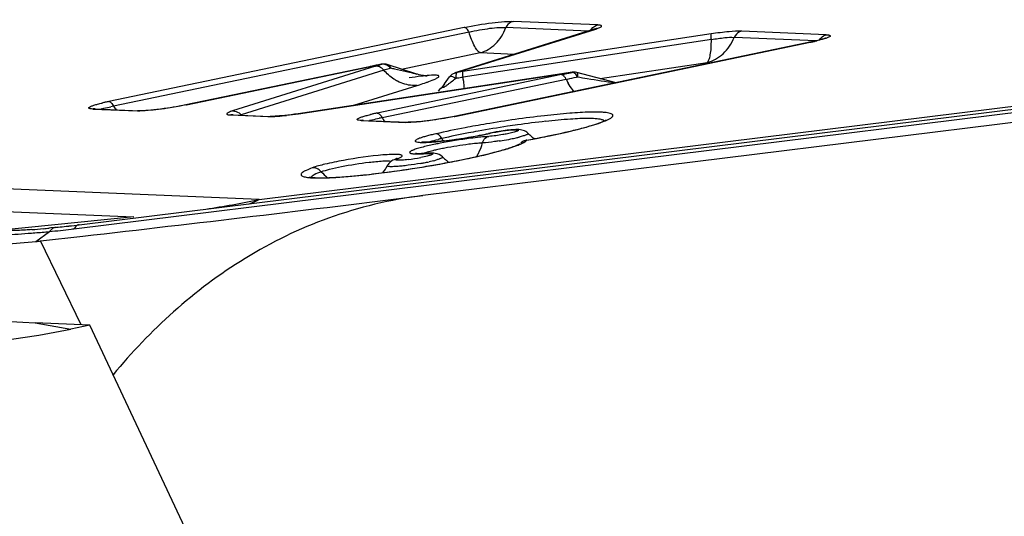
# Model space of a CAD drawing. Units: millimetres. Extents: x 0 to 594, y 0 to 420.
# Drawn here: x 129 to 134, y 142 to 145 of the extents above; entities that cross this region are included whole.
import ezdxf

# ---------------------------------------------------------------- set-up
doc = ezdxf.new("R2010")
doc.units = ezdxf.units.MM
doc.header["$LTSCALE"] = 32.67
doc.layers.add('607065095-000_CL', color=7, linetype='CONTINUOUS')
doc.layers.add('607081402-000_CL', color=7, linetype='CONTINUOUS')

msp = doc.modelspace()

# ---------------------------------------------------------------- linework, layer by layer
at = {"layer": '607065095-000_CL', "color": 9, "linetype": 'CONTINUOUS'}
for p, q in [((130.5288, 143.8082), (136.7275, 144.5761)), ((131.9965, 144.5654), (131.6304, 144.5812)), ((131.4179, 144.5548), (129.8776, 144.2335)), ((131.4389, 144.5344), (129.8986, 144.213)), ((131.399, 144.3639), (131.9879, 144.548)), ((131.9558, 144.5388), (131.5983, 144.5542)), ((131.992, 144.5642), (131.9965, 144.5654)), ((132.9868, 144.5229), (132.6207, 144.5386)), ((129.7265, 143.6815), (136.5638, 144.5285)), ((131.3772, 144.1691), (132.9175, 144.4904)), ((132.4881, 144.5266), (131.4118, 144.3633)), ((132.4891, 144.5026), (131.4129, 144.3393)), ((132.9428, 144.4964), (132.5886, 144.5116)), ((132.9175, 144.4904), (132.9151, 144.4902)), ((132.9823, 144.5216), (132.9868, 144.5229)), ((131.1455, 144.374), (131.4877, 144.4454)), ((131.4877, 144.4454), (131.6366, 144.439)), ((132.0074, 144.3329), (132.4705, 144.4032)), ((130.214, 144.219), (131.0121, 144.3855)), ((131.0332, 144.3865), (130.4145, 144.1927)), ((131.0694, 144.3698), (130.4508, 144.176)), ((131.0121, 144.3855), (131.0097, 144.3854)), ((131.0376, 144.3866), (131.0332, 144.3865)), ((131.0585, 144.3953), (131.0605, 144.3954)), ((131.0649, 144.3956), (131.0605, 144.3954)), ((131.4118, 144.3633), (131.3872, 144.3598)), ((131.3894, 144.3606), (131.399, 144.3639)), ((131.4116, 144.3625), (131.4118, 144.3633)), ((131.8862, 144.3603), (131.8855, 144.36)), ((131.8882, 144.3596), (131.8855, 144.36)), ((130.6993, 144.1804), (131.8325, 144.3522)), ((131.8391, 144.35), (131.0409, 144.1835)), ((131.8601, 144.3296), (131.0619, 144.1631)), ((131.8325, 144.3522), (131.8329, 144.3524)), ((131.8414, 144.3496), (131.8391, 144.35)), ((131.8601, 144.3296), (131.8659, 144.3308)), ((131.9042, 144.339), (131.9093, 144.3401)), ((131.9096, 144.3453), (131.9093, 144.3401)), ((130.9391, 144.217), (131.2144, 144.3033)), ((129.8083, 144.201), (130.0015, 144.1927)), ((130.0103, 144.1925), (130.0015, 144.1927)), ((130.2115, 144.2188), (130.214, 144.219)), ((130.4061, 144.1753), (130.5669, 144.1684)), ((130.6996, 144.1807), (130.6993, 144.1804)), ((130.9716, 144.151), (131.1647, 144.1427)), ((131.3748, 144.1689), (131.3772, 144.1691)), ((131.1736, 144.1426), (131.1647, 144.1427)), ((131.6236, 144.0977), (131.6049, 144.0936)), ((131.6887, 144.066), (131.6898, 144.0659)), ((131.1248, 143.9839), (131.1291, 143.9857)), ((131.1465, 143.9941), (131.1476, 143.995)), ((131.2847, 143.9767), (131.2656, 143.9723)), ((130.5288, 143.8082), (127.5754, 143.935)), ((127.1191, 143.8559), (129.9864, 143.7328)), ((129.9864, 143.7328), (129.4, 143.6745)), ((129.562, 143.6264), (129.6211, 143.6694)), ((129.7583, 143.2656), (129.5821, 143.6286))]:
    msp.add_line(p, q, dxfattribs=at)
at = {"layer": '607065095-000_CL', "color": 7, "linetype": 'CONTINUOUS'}
for p, q in [((129.7488, 143.6989), (136.586, 144.546)), ((131.9808, 144.5466), (131.3919, 144.3624)), ((131.9835, 144.5475), (131.9808, 144.5466)), ((132.9225, 144.4918), (131.3748, 144.1689)), ((132.938, 144.4953), (132.9225, 144.4918)), ((131.0344, 144.3904), (130.2116, 144.2188)), ((131.0585, 144.3953), (131.0344, 144.3904)), ((131.2126, 144.3524), (131.0835, 144.3939)), ((131.3919, 144.3624), (131.3813, 144.3589)), ((131.8862, 144.3603), (131.8602, 144.3565)), ((131.8602, 144.3565), (130.6977, 144.1804)), ((131.2126, 144.3524), (131.2127, 144.3524)), ((131.3327, 144.3097), (131.3545, 144.3399)), ((131.3813, 144.3589), (131.376, 144.3569)), ((132.0759, 144.3152), (131.9058, 144.3592)), ((134.9943, 144.2905), (131.238, 143.8252)), ((129.8182, 144.2018), (129.8139, 144.2021)), ((129.8183, 144.2018), (130.0116, 144.1935)), ((130.416, 144.1761), (130.4144, 144.1762)), ((130.4161, 144.1761), (130.577, 144.1692)), ((130.9815, 144.1518), (130.9771, 144.1522)), ((130.9815, 144.1518), (131.1749, 144.1435)), ((131.2364, 144.0571), (131.2338, 144.0573)), ((131.6491, 144.0452), (131.6577, 144.0492)), ((129.6261, 143.6852), (129.6198, 143.6846)), ((129.6475, 143.6874), (129.6261, 143.6852)), ((129.5821, 143.6286), (129.7656, 143.6495))]:
    msp.add_line(p, q, dxfattribs=at)
for points in [[(131.992, 144.5505), (131.9927, 144.5509), (131.9926, 144.5509), (131.9915, 144.5504), (131.9896, 144.5496), (131.987, 144.5487), (131.9835, 144.5475)], [(132.9819, 144.5074), (132.9831, 144.5082), (132.9837, 144.5084), (132.9831, 144.5082), (132.9817, 144.5076), (132.9796, 144.5068), (132.9766, 144.5057), (132.9729, 144.5045), (132.9686, 144.5032), (132.9636, 144.5018), (132.958, 144.5002), (132.9518, 144.4986), (132.9452, 144.497), (132.938, 144.4953)], [(131.2519, 144.344), (131.2555, 144.3442), (131.2573, 144.3443), (131.2579, 144.3443), (131.2572, 144.3443), (131.2552, 144.3444), (131.2518, 144.3446), (131.2474, 144.3449), (131.2421, 144.3456), (131.2362, 144.3465), (131.2296, 144.3478), (131.2227, 144.3494), (131.2155, 144.3515), (131.2126, 144.3524)], [(131.3326, 144.3096), (131.3315, 144.3081), (131.3247, 144.2994), (131.3179, 144.2917), (131.3114, 144.2849), (131.3049, 144.2788)], [(130.0725, 144.1969), (130.0597, 144.1957), (130.0482, 144.1947), (130.038, 144.194), (130.0291, 144.1936), (130.0214, 144.1934), (130.0153, 144.1934), (130.0116, 144.1935)], [(130.2116, 144.2188), (130.2036, 144.2172), (130.1868, 144.2139), (130.1695, 144.2107), (130.152, 144.2078), (130.1345, 144.205), (130.1176, 144.2025), (130.1016, 144.2003), (130.0865, 144.1985), (130.0725, 144.1969)], [(130.6406, 144.173), (130.6284, 144.1718), (130.6172, 144.1708), (130.6071, 144.17), (130.5981, 144.1695), (130.5904, 144.1692), (130.5839, 144.1691), (130.5788, 144.1691), (130.577, 144.1692)], [(130.6977, 144.1804), (130.6825, 144.1782), (130.6678, 144.1762), (130.6538, 144.1745), (130.6406, 144.173)], [(131.2358, 144.147), (131.223, 144.1457), (131.2115, 144.1448), (131.2013, 144.1441), (131.1923, 144.1437), (131.1847, 144.1434), (131.1786, 144.1434), (131.1748, 144.1435)], [(131.3748, 144.1689), (131.3669, 144.1672), (131.35, 144.1639), (131.3327, 144.1608), (131.3152, 144.1578), (131.2978, 144.155), (131.2808, 144.1526), (131.2648, 144.1504), (131.2497, 144.1485), (131.2358, 144.147)]]:
    msp.add_lwpolyline(points, dxfattribs=at)
at = {"layer": '607065095-000_CL', "color": 9, "linetype": 'CONTINUOUS'}
for centre, radius, start, end in [((132.6859, 145.6012), 1.1346, 281.7751, 282.5663), ((132.7316, 145.3967), 0.9251, 282.5611, 283.4241), ((132.0631, 139.3531), 5.1411, 101.2458, 101.7953), ((130.625, 145.6894), 1.3653, 287.3941, 287.541), ((130.6963, 145.4648), 1.1297, 287.525, 288.1947), ((130.7902, 145.1795), 0.8294, 288.1898, 289.0171), ((130.7283, 145.4624), 1.1445, 287.3418, 288.556), ((130.8208, 145.1842), 0.8514, 288.6079, 288.8178), ((130.8406, 145.1263), 0.7902, 288.8177, 289.0375), ((131.3914, 144.3233), 0.0367, 96.6022, 103.952), ((131.4201, 144.2775), 0.0886, 110.2912, 111.7736), ((132.8181, 137.8585), 6.568, 98.16274, 98.62975), ((131.0351, 148.2352), 3.9674, 282.1592, 282.3777), ((131.291, 144.2651), 0.0826, 85.2941, 87.4886), ((131.4844, 144.3332), 0.1032, 176.7436, 179.1341), ((131.1924, 145.7567), 1.4343, 277.5594, 277.8334), ((131.139, 146.1384), 1.8198, 277.863, 278.6568), ((129.7965, 144.1613), 1.6262, 5.6881, 6.2835), ((130.7526, 149.5579), 5.32, 281.7837, 281.962), ((130.9048, 148.8398), 4.5859, 281.9619, 282.1594), ((132.1207, 144.4579), 0.2905, 206.2089, 209.7768), ((130.8716, 149.0775), 4.8497, 281.8311, 282.2939), ((130.1088, 143.1245), 1.1328, 101.7738, 102.5663), ((129.8155, 144.1664), 0.0353, 94.1301, 101.7201), ((129.8157, 144.1628), 0.0389, 86.3182, 94.1207), ((129.8904, 144.0659), 0.1423, 106.9656, 108.6998), ((130.0633, 143.3279), 0.9244, 102.5611, 103.4247), ((130.0118, 143.557), 0.6657, 99.7879, 100.8648), ((130.0862, 144.3408), 0.227, 214.2644, 219.0688), ((130.4133, 144.1407), 0.0353, 94.1303, 101.7203), ((130.4135, 144.1371), 0.0389, 86.3157, 94.1208), ((130.4993, 143.9993), 0.1833, 105.3654, 106.6808), ((130.415, 144.146), 0.0467, 40.0217, 46.1609), ((130.4803, 145.6158), 1.4519, 276.6221, 278.6746), ((130.9787, 144.1164), 0.0353, 94.1301, 101.7201), ((130.979, 144.1128), 0.0389, 86.3182, 94.1207), ((131.0537, 144.0159), 0.1423, 106.9656, 108.6998), ((131.2266, 143.2779), 0.9244, 102.5611, 103.4247), ((131.272, 143.0746), 1.1328, 101.7738, 102.5663), ((131.1751, 143.507), 0.6657, 99.7879, 100.8648), ((131.2495, 144.2909), 0.227, 214.2644, 219.0688), ((132.1818, 140.3611), 3.8086, 96.1821, 98.0428), ((132.3212, 139.3641), 4.8398, 99.6003, 100.1609), ((132.2772, 139.6504), 4.5256, 98.5269, 100.1744), ((132.2733, 139.6816), 4.4941, 97.9848, 98.5357), ((131.5852, 142.9422), 1.1615, 103.1598, 103.9626), ((131.5585, 144.2089), 0.2738, 209.7143, 212.3551), ((131.6207, 142.7434), 1.3419, 95.5698, 95.7402), ((131.5951, 143.0203), 1.0639, 94.0356, 95.6421), ((131.494, 144.4542), 0.3736, 274.0187, 274.707), ((131.5271, 144.0801), 0.0153, 90.4999, 102.7768), ((131.3858, 145.2712), 1.2227, 278.6205, 279.2413), ((131.4033, 145.1693), 1.1194, 279.1937, 281.1788), ((131.438, 144.9928), 0.9395, 281.1902, 281.9283), ((131.4699, 144.8421), 0.7854, 281.9224, 282.7577), ((131.4996, 144.7106), 0.6506, 282.7647, 283.428), ((131.5184, 144.6317), 0.5695, 283.4305, 283.9482), ((130.8828, 148.4978), 4.5047, 280.3203, 280.752), ((131.4885, 143.1756), 0.8693, 102.7027, 103.7874), ((131.2025, 145.3659), 1.3965, 285.143, 286.3408), ((131.1411, 143.0897), 0.915, 93.5535, 94.7062), ((131.1334, 143.9459), 0.0401, 103.0818, 110.244), ((131.1334, 143.946), 0.04, 96.1969, 103.0823), ((131.079, 144.7642), 0.7883, 276.9933, 281.022), ((131.2, 144.7628), 0.7568, 272.7838, 274.0389), ((131.2986, 143.8524), 0.1661, 109.2352, 110.8724), ((131.2591, 143.9868), 0.0219, 93.9985, 105.4077), ((131.1787, 144.4047), 0.441, 283.9074, 285.3792), ((130.5592, 148.1465), 4.2512, 280.6504, 281.225), ((130.4338, 148.8314), 4.9476, 278.0536, 280.1011), ((131.0352, 145.0539), 1.1059, 280.1105, 280.9072), ((131.0692, 144.8789), 0.9277, 280.8878, 282.2233), ((130.4911, 148.508), 4.6192, 280.1048, 280.6522), ((130.9606, 144.0712), 0.2158, 221.185, 231.2111), ((130.5699, 147.7791), 3.8864, 276.2736, 276.9033), ((130.5001, 148.3543), 4.4659, 276.9045, 278.0686), ((129.7002, 147.7788), 4.0561, 278.4687, 281.7876), ((130.2824, 144.3335), 0.5803, 290.5827, 295.1257), ((129.0514, 149.1271), 5.4873, 276.4499, 276.9436), ((129.0328, 149.2813), 5.6427, 276.9419, 277.0625), ((128.9297, 151.5607), 7.9215, 274.33263, 274.54752), ((128.9684, 151.0771), 7.4364, 274.54622, 275.03586), ((129.0787, 148.8849), 5.2436, 275.9372, 276.45), ((129.674, 143.6316), 0.065, 140.5558, 144.3869)]:
    msp.add_arc(centre, radius, start, end, dxfattribs=at)
at = {"layer": '607065095-000_CL', "color": 7, "linetype": 'CONTINUOUS'}
for centre, radius, start, end in [((131.0683, 144.3461), 0.0501, 91.5197, 101.2252), ((131.0682, 144.3459), 0.0503, 72.2496, 91.4427), ((131.8933, 144.3107), 0.0501, 75.4931, 98.14), ((131.3951, 144.3106), 0.0501, 137.8398, 144.1697), ((131.7031, 143.2709), 0.8435, 97.3424, 99.7091), ((131.1305, 145.8315), 1.7798, 276.4588, 277.8913), ((131.1038, 146.0265), 1.9767, 277.8808, 278.3655), ((131.0963, 146.0775), 2.0282, 278.3643, 278.863), ((131.1184, 145.9472), 1.896, 278.8109, 281.145), ((131.218, 145.4469), 1.386, 281.1013, 282.7421), ((131.6976, 144.0168), 0.05, 116.829, 128.9428), ((131.6977, 144.0165), 0.0503, 105.9503, 116.7835), ((131.6976, 144.017), 0.0498, 100.3327, 105.9559), ((130.8913, 148.4446), 4.4507, 280.3201, 280.7696), ((131.8392, 144.2399), 0.2041, 225.0973, 230.476), ((131.8367, 144.2368), 0.2002, 230.4661, 235.7766), ((131.2387, 144.1139), 0.0568, 263.6686, 265.1077), ((131.5493, 144.2784), 0.2537, 291.7366, 293.1756), ((131.6248, 144.1123), 0.0712, 297.5163, 298.33), ((131.6975, 144.0169), 0.0498, 128.953, 134.5237), ((131.6968, 144.0175), 0.0489, 128.6723, 134.3498), ((131.0748, 144.105), 0.1295, 290.2322, 291.4717), ((131.2782, 143.7146), 0.2947, 92.5724, 94.0112), ((131.4647, 144.1335), 0.1987, 224.9596, 231.4091), ((131.4628, 144.1311), 0.1957, 231.4153, 235.389), ((130.4841, 148.4845), 4.5967, 277.1924, 278.5177), ((130.9075, 144.0452), 0.1988, 322.6334, 328.1429), ((130.9063, 144.046), 0.2002, 328.1357, 332.9854), ((131.1308, 143.9314), 0.0519, 145.9621, 152.849), ((131.1322, 143.9305), 0.0535, 133.798, 146.0231), ((130.4362, 148.8154), 4.9312, 278.4986, 278.9551), ((130.4315, 148.846), 4.9621, 278.954, 279.4212), ((130.4485, 148.7438), 4.8585, 279.4202, 279.88), ((130.4897, 148.5083), 4.6194, 279.8784, 280.7622), ((111.1762, 305.7251), 163.1382, 276.542999, 277.063796), ((129.3091, 146.7825), 3.1134, 274.3313, 275.2377), ((129.2238, 147.7207), 4.0556, 275.2281, 275.6033), ((129.1252, 148.7135), 5.0532, 275.9329, 276.0614), ((129.1123, 148.8339), 5.1743, 276.0624, 276.4409), ((129.0986, 148.9561), 5.2973, 276.44, 276.5638), ((129.0808, 149.1101), 5.4522, 276.5655, 277.0497), ((129.4424, 144.8594), 1.2387, 275.545, 276.48)]:
    msp.add_arc(centre, radius, start, end, dxfattribs=at)
at = {"layer": '607065095-000_CL', "color": 9, "linetype": 'CONTINUOUS'}
for points, knots in [([(131.4179, 144.5548), (131.4579, 144.5632), (131.516, 144.5728), (131.5871, 144.5802), (131.6178, 144.5817), (131.6304, 144.5812)], [0, 0, 0, 0, 0.571409, 0.823209, 1, 1, 1, 1]), ([(131.6304, 144.5812), (131.627, 144.5805), (131.6135, 144.5754), (131.6027, 144.564), (131.5983, 144.5542)], [0, 0, 0, 0, 0.241152, 1, 1, 1, 1]), ([(131.4389, 144.5344), (131.4363, 144.5397), (131.4309, 144.5481), (131.422, 144.5547), (131.4179, 144.5548)], [0, 0, 0, 0, 0.591195, 1, 1, 1, 1]), ([(131.4389, 144.5344), (131.4688, 144.5417), (131.5124, 144.5496), (131.5658, 144.5547), (131.5888, 144.5553), (131.5983, 144.5541)], [0, 0, 0, 0, 0.57307, 0.823245, 1, 1, 1, 1]), ([(131.4877, 144.4454), (131.4833, 144.4467), (131.474, 144.4552), (131.456, 144.4844), (131.4455, 144.5128), (131.4389, 144.5344)], [0, 0, 0, 0, 0.133763, 0.345756, 1, 1, 1, 1]), ([(131.4877, 144.4454), (131.512, 144.4513), (131.5599, 144.4807), (131.5884, 144.5278), (131.5983, 144.5542)], [0, 0, 0, 0, 0.470458, 1, 1, 1, 1]), ([(131.9879, 144.548), (131.994, 144.5499), (132.0022, 144.5525), (132.0102, 144.5569), (132.0138, 144.5593), (132.0135, 144.5628), (132.0093, 144.5639), (132.0039, 144.565), (131.9992, 144.5653), (131.9965, 144.5654)], [0, 0, 0, 0, 0.398214, 0.521669, 0.59488, 0.638319, 0.709217, 0.829476, 1, 1, 1, 1]), ([(132.6207, 144.5386), (132.6025, 144.5394), (132.558, 144.536), (132.514, 144.5305), (132.4881, 144.5266)], [0, 0, 0, 0, 0.4107, 1, 1, 1, 1]), ([(132.6207, 144.5386), (132.6173, 144.5379), (132.6039, 144.5329), (132.593, 144.5215), (132.5886, 144.5116)], [0, 0, 0, 0, 0.241152, 1, 1, 1, 1]), ([(132.4705, 144.4032), (132.4962, 144.409), (132.5464, 144.4377), (132.5778, 144.4851), (132.5886, 144.5116)], [0, 0, 0, 0, 0.47879, 1, 1, 1, 1]), ([(132.4705, 144.4032), (132.4743, 144.4057), (132.4805, 144.4168), (132.4856, 144.4379), (132.4888, 144.4677), (132.4892, 144.4902), (132.4891, 144.5026)], [0, 0, 0, 0, 0.133967, 0.346426, 0.63898, 1, 1, 1, 1]), ([(132.4891, 144.5026), (132.4885, 144.508), (132.4877, 144.5151), (132.4877, 144.523), (132.4877, 144.5258), (132.4881, 144.5266)], [0, 0, 0, 0, 0.673165, 0.889086, 1, 1, 1, 1]), ([(132.4891, 144.5026), (132.5086, 144.5059), (132.5415, 144.5103), (132.575, 144.5128), (132.5886, 144.5116)], [0, 0, 0, 0, 0.591339, 1, 1, 1, 1]), ([(132.9868, 144.5229), (132.9902, 144.5228), (132.9948, 144.5225), (133.0002, 144.5214), (133.0027, 144.5205), (133.0044, 144.5194), (133.0046, 144.5166), (132.9999, 144.5137), (132.9926, 144.5101), (132.9804, 144.506), (132.9647, 144.5014), (132.9529, 144.4984), (132.9464, 144.4969)], [0, 0, 0, 0, 0.12452, 0.168785, 0.200919, 0.222256, 0.238691, 0.293216, 0.397972, 0.553452, 0.756022, 1, 1, 1, 1]), ([(132.9567, 144.4999), (132.961, 144.5073), (132.9694, 144.5159), (132.9797, 144.5207), (132.9823, 144.5216)], [0, 0, 0, 0, 0.756906, 1, 1, 1, 1]), ([(131.0983, 144.3793), (131.0962, 144.3817), (131.0869, 144.3902), (131.0742, 144.3953), (131.0649, 144.3956)], [0, 0, 0, 0, 0.257822, 1, 1, 1, 1]), ([(131.1292, 144.3211), (131.1236, 144.3241), (131.1014, 144.3373), (131.0819, 144.3549), (131.0694, 144.3698)], [0, 0, 0, 0, 0.246457, 1, 1, 1, 1]), ([(131.0983, 144.3793), (131.1043, 144.378), (131.1277, 144.3729), (131.151, 144.3677), (131.1683, 144.3637)], [0, 0, 0, 0, 0.255272, 1, 1, 1, 1]), ([(131.1683, 144.3637), (131.1723, 144.3627), (131.1871, 144.3592), (131.202, 144.3558), (131.2126, 144.3524)], [0, 0, 0, 0, 0.268677, 1, 1, 1, 1]), ([(131.3872, 144.3598), (131.3849, 144.3585), (131.3825, 144.3505), (131.3815, 144.3437), (131.3813, 144.3391)], [0, 0, 0, 0, 0.364369, 1, 1, 1, 1]), ([(131.4129, 144.3393), (131.4123, 144.3442), (131.4118, 144.3519), (131.4112, 144.3597), (131.4116, 144.3625)], [0, 0, 0, 0, 0.634424, 1, 1, 1, 1]), ([(131.9093, 144.3401), (131.9079, 144.3427), (131.9027, 144.3507), (131.8949, 144.3582), (131.8882, 144.3596)], [0, 0, 0, 0, 0.296257, 1, 1, 1, 1]), ([(131.2144, 144.3033), (131.2075, 144.3026), (131.1782, 144.3023), (131.149, 144.3108), (131.1292, 144.3211)], [0, 0, 0, 0, 0.237186, 1, 1, 1, 1]), ([(131.2472, 144.345), (131.2419, 144.3444), (131.2193, 144.3418), (131.1969, 144.3386), (131.1798, 144.336)], [0, 0, 0, 0, 0.237884, 1, 1, 1, 1]), ([(131.2946, 144.3477), (131.2917, 144.3478), (131.2758, 144.3478), (131.2601, 144.3463), (131.2472, 144.345)], [0, 0, 0, 0, 0.184997, 1, 1, 1, 1]), ([(131.2525, 144.3158), (131.2565, 144.3172), (131.2707, 144.3223), (131.2848, 144.3277), (131.2945, 144.3324)], [0, 0, 0, 0, 0.28622, 1, 1, 1, 1]), ([(131.2945, 144.3324), (131.2967, 144.3336), (131.3008, 144.3356), (131.3053, 144.3388), (131.3088, 144.3416), (131.3083, 144.3442), (131.3077, 144.3448)], [0, 0, 0, 0, 0.381757, 0.675514, 0.869228, 1, 1, 1, 1]), ([(131.3077, 144.3448), (131.3073, 144.3452), (131.3043, 144.3469), (131.3007, 144.3472), (131.2978, 144.3475)], [0, 0, 0, 0, 0.152823, 1, 1, 1, 1]), ([(131.3326, 144.3096), (131.3308, 144.3071), (131.3282, 144.3035), (131.326, 144.299), (131.3249, 144.2964), (131.3261, 144.2949), (131.3278, 144.2951), (131.3297, 144.2958), (131.3329, 144.2974), (131.337, 144.3), (131.3438, 144.3046), (131.3521, 144.3109), (131.3652, 144.3213), (131.3748, 144.3294), (131.3811, 144.3348)], [0, 0, 0, 0, 0.106403, 0.151477, 0.183738, 0.195252, 0.21225, 0.237823, 0.268961, 0.33797, 0.41037, 0.55768, 0.705496, 1, 1, 1, 1]), ([(131.3588, 144.3418), (131.3583, 144.3418), (131.3567, 144.3416), (131.3551, 144.3408), (131.3545, 144.3399)], [0, 0, 0, 0, 0.300428, 1, 1, 1, 1]), ([(131.3811, 144.3348), (131.377, 144.3369), (131.3698, 144.34), (131.362, 144.342), (131.3588, 144.3418)], [0, 0, 0, 0, 0.594638, 1, 1, 1, 1]), ([(131.4146, 144.3225), (131.4149, 144.3196), (131.416, 144.3085), (131.4169, 144.2975), (131.4175, 144.2894)], [0, 0, 0, 0, 0.267319, 1, 1, 1, 1]), ([(131.8511, 144.3429), (131.8503, 144.3437), (131.8475, 144.3465), (131.8441, 144.3488), (131.8414, 144.3496)], [0, 0, 0, 0, 0.287245, 1, 1, 1, 1]), ([(131.8601, 144.3296), (131.8594, 144.3309), (131.8569, 144.3356), (131.8538, 144.34), (131.8511, 144.3429)], [0, 0, 0, 0, 0.269326, 1, 1, 1, 1]), ([(131.9058, 144.3592), (131.9075, 144.3588), (131.9097, 144.3532), (131.9096, 144.3486), (131.9096, 144.3453)], [0, 0, 0, 0, 0.335114, 1, 1, 1, 1]), ([(131.9093, 144.3401), (131.9232, 144.3379), (131.9775, 144.3292), (132.0317, 144.3205), (132.0722, 144.3144)], [0, 0, 0, 0, 0.255429, 1, 1, 1, 1]), ([(131.2144, 144.3033), (131.2178, 144.3043), (131.2305, 144.3083), (131.2432, 144.3125), (131.2525, 144.3158)], [0, 0, 0, 0, 0.262707, 1, 1, 1, 1]), ([(131.8943, 144.2771), (131.892, 144.2797), (131.8824, 144.2912), (131.8742, 144.3037), (131.8686, 144.3136)], [0, 0, 0, 0, 0.233247, 1, 1, 1, 1]), ([(129.8776, 144.2335), (129.8817, 144.2333), (129.8907, 144.2267), (129.896, 144.2183), (129.8986, 144.213)], [0, 0, 0, 0, 0.408804, 1, 1, 1, 1]), ([(129.8083, 144.201), (129.8049, 144.2011), (129.8003, 144.2014), (129.7949, 144.2025), (129.7924, 144.2034), (129.7907, 144.2045), (129.7905, 144.2073), (129.7952, 144.2102), (129.8025, 144.2138), (129.8147, 144.2179), (129.8304, 144.2225), (129.8423, 144.2255), (129.8487, 144.227)], [0, 0, 0, 0, 0.12452, 0.168785, 0.200918, 0.222256, 0.238691, 0.293216, 0.397972, 0.553452, 0.756022, 1, 1, 1, 1]), ([(129.8489, 144.2019), (129.8515, 144.2027), (129.8638, 144.2062), (129.8763, 144.2089), (129.8863, 144.2108)], [0, 0, 0, 0, 0.206792, 1, 1, 1, 1]), ([(130.0809, 144.1975), (130.074, 144.1968), (130.0505, 144.1943), (130.0269, 144.1925), (130.0103, 144.1925)], [0, 0, 0, 0, 0.295558, 1, 1, 1, 1]), ([(130.214, 144.219), (130.2033, 144.2168), (130.1592, 144.2082), (130.1147, 144.2014), (130.0809, 144.1975)], [0, 0, 0, 0, 0.242, 1, 1, 1, 1]), ([(130.4145, 144.1927), (130.4085, 144.1908), (130.4003, 144.1882), (130.3923, 144.1838), (130.3887, 144.1815), (130.3892, 144.178), (130.3933, 144.1768), (130.3987, 144.1757), (130.4034, 144.1754), (130.4061, 144.1753)], [0, 0, 0, 0, 0.397763, 0.520972, 0.593985, 0.637478, 0.708641, 0.829186, 1, 1, 1, 1]), ([(130.4145, 144.1927), (130.4173, 144.1929), (130.4294, 144.1922), (130.4407, 144.186), (130.4473, 144.1797)], [0, 0, 0, 0, 0.235297, 1, 1, 1, 1]), ([(130.5669, 144.1684), (130.5691, 144.1683), (130.5794, 144.1681), (130.5897, 144.1685), (130.5979, 144.169)], [0, 0, 0, 0, 0.206577, 1, 1, 1, 1]), ([(130.5979, 144.169), (130.6017, 144.1692), (130.6183, 144.1703), (130.6349, 144.172), (130.6477, 144.1735)], [0, 0, 0, 0, 0.224987, 1, 1, 1, 1]), ([(130.9716, 144.151), (130.9682, 144.1512), (130.9636, 144.1515), (130.9582, 144.1525), (130.9557, 144.1534), (130.954, 144.1546), (130.9537, 144.1573), (130.9585, 144.1603), (130.9658, 144.1638), (130.978, 144.168), (130.9937, 144.1725), (131.0055, 144.1755), (131.012, 144.1771)], [0, 0, 0, 0, 0.12452, 0.168785, 0.200918, 0.222256, 0.238691, 0.293216, 0.397972, 0.553452, 0.756022, 1, 1, 1, 1]), ([(131.0122, 144.152), (131.0147, 144.1528), (131.027, 144.1562), (131.0396, 144.1589), (131.0496, 144.1608)], [0, 0, 0, 0, 0.206792, 1, 1, 1, 1]), ([(131.0409, 144.1835), (131.045, 144.1833), (131.0539, 144.1767), (131.0593, 144.1684), (131.0619, 144.1631)], [0, 0, 0, 0, 0.408804, 1, 1, 1, 1]), ([(131.2441, 144.1476), (131.2372, 144.1468), (131.2138, 144.1444), (131.1902, 144.1426), (131.1736, 144.1426)], [0, 0, 0, 0, 0.295558, 1, 1, 1, 1]), ([(131.3772, 144.1691), (131.3666, 144.1668), (131.3225, 144.1582), (131.278, 144.1515), (131.2441, 144.1476)], [0, 0, 0, 0, 0.242, 1, 1, 1, 1]), ([(131.9648, 144.1874), (131.9349, 144.1867), (131.8683, 144.1827), (131.7177, 144.1677), (131.5974, 144.1503), (131.514, 144.1362)], [0, 0, 0, 0, 0.197314, 0.440968, 1, 1, 1, 1]), ([(131.9603, 144.1597), (131.933, 144.16), (131.87, 144.1571), (131.8072, 144.1513), (131.7717, 144.1475)], [0, 0, 0, 0, 0.433553, 1, 1, 1, 1]), ([(131.9483, 144.1229), (131.9762, 144.1307), (132.0121, 144.1413), (132.049, 144.1582), (132.0592, 144.166), (132.063, 144.1709), (132.0622, 144.1763), (132.0571, 144.1798), (132.0495, 144.1825), (132.0386, 144.1847), (132.0245, 144.1863), (131.9996, 144.1877), (131.9793, 144.1877), (131.9648, 144.1874)], [0, 0, 0, 0, 0.379461, 0.4899, 0.525055, 0.548597, 0.566573, 0.589915, 0.624816, 0.673003, 0.734806, 0.810164, 1, 1, 1, 1]), ([(132.0245, 144.1495), (132.0228, 144.1516), (132.0157, 144.1547), (132.0024, 144.1574), (131.9832, 144.1592), (131.9686, 144.1596), (131.9603, 144.1597)], [0, 0, 0, 0, 0.12544, 0.331676, 0.623554, 1, 1, 1, 1]), ([(131.4674, 144.1281), (131.4521, 144.1253), (131.3945, 144.1147), (131.337, 144.1029), (131.2949, 144.0934)], [0, 0, 0, 0, 0.263756, 1, 1, 1, 1]), ([(131.4778, 144.1048), (131.464, 144.1023), (131.4114, 144.0926), (131.3591, 144.0819), (131.3208, 144.0732)], [0, 0, 0, 0, 0.263724, 1, 1, 1, 1]), ([(131.527, 144.0954), (131.5459, 144.0997), (131.5817, 144.1058), (131.6179, 144.1102), (131.6349, 144.1107)], [0, 0, 0, 0, 0.532472, 1, 1, 1, 1]), ([(131.6349, 144.1107), (131.6377, 144.1108), (131.6425, 144.1109), (131.648, 144.1103), (131.6515, 144.1099), (131.6524, 144.1083), (131.6517, 144.1073), (131.6505, 144.1064), (131.6475, 144.1048), (131.6421, 144.1028), (131.6337, 144.1002), (131.6272, 144.0986), (131.6236, 144.0977)], [0, 0, 0, 0, 0.170093, 0.288088, 0.350958, 0.367316, 0.386539, 0.417115, 0.461258, 0.590564, 0.772104, 1, 1, 1, 1]), ([(131.7232, 144.0721), (131.7445, 144.0762), (131.8199, 144.0911), (131.8951, 144.1081), (131.9483, 144.1229)], [0, 0, 0, 0, 0.281652, 1, 1, 1, 1]), ([(131.2949, 144.0934), (131.2877, 144.0918), (131.274, 144.0885), (131.2549, 144.0836), (131.2386, 144.0788), (131.2255, 144.0744), (131.2155, 144.0703), (131.2094, 144.0668), (131.2051, 144.0634), (131.2062, 144.0607), (131.2069, 144.0601)], [0, 0, 0, 0, 0.226731, 0.429407, 0.603639, 0.746029, 0.854792, 0.928939, 0.970918, 1, 1, 1, 1]), ([(131.263, 144.0572), (131.2657, 144.0583), (131.2795, 144.0629), (131.2936, 144.0666), (131.305, 144.0694)], [0, 0, 0, 0, 0.196641, 1, 1, 1, 1]), ([(131.3208, 144.0732), (131.3191, 144.0762), (131.3131, 144.0853), (131.3026, 144.0935), (131.2949, 144.0934)], [0, 0, 0, 0, 0.306836, 1, 1, 1, 1]), ([(131.3047, 144.0599), (131.3422, 144.0635), (131.4166, 144.0736), (131.4905, 144.0872), (131.527, 144.0954)], [0, 0, 0, 0, 0.501767, 1, 1, 1, 1]), ([(131.4865, 144.0786), (131.4727, 144.0772), (131.4147, 144.0705), (131.357, 144.0612), (131.3132, 144.0526)], [0, 0, 0, 0, 0.236754, 1, 1, 1, 1]), ([(131.4974, 144.0539), (131.4983, 144.0574), (131.5024, 144.0687), (131.5119, 144.0792), (131.5202, 144.0815)], [0, 0, 0, 0, 0.290633, 1, 1, 1, 1]), ([(131.569, 144.0623), (131.5626, 144.0613), (131.5388, 144.0579), (131.5149, 144.0552), (131.4974, 144.0539)], [0, 0, 0, 0, 0.272127, 1, 1, 1, 1]), ([(131.6049, 144.0936), (131.5982, 144.0922), (131.5716, 144.0873), (131.5448, 144.0835), (131.5247, 144.0818)], [0, 0, 0, 0, 0.253374, 1, 1, 1, 1]), ([(131.695, 144.0953), (131.6954, 144.095), (131.6957, 144.0937), (131.6939, 144.092), (131.6911, 144.0903), (131.6867, 144.0883), (131.6809, 144.0861), (131.6704, 144.0828), (131.6618, 144.0805), (131.6557, 144.079)], [0, 0, 0, 0, 0.0317, 0.076392, 0.151177, 0.25888, 0.399152, 0.570967, 1, 1, 1, 1]), ([(131.6837, 144.0604), (131.6843, 144.0608), (131.6866, 144.0625), (131.6886, 144.0644), (131.6898, 144.0659)], [0, 0, 0, 0, 0.29119, 1, 1, 1, 1]), ([(131.2395, 144.0361), (131.2313, 144.034), (131.2172, 144.03), (131.1985, 144.0237), (131.1881, 144.019), (131.1807, 144.0142), (131.1823, 144.0103), (131.1854, 144.009), (131.1898, 144.0078), (131.196, 144.007), (131.2039, 144.0065), (131.2177, 144.0062), (131.2288, 144.0065), (131.2367, 144.0069)], [0, 0, 0, 0, 0.210138, 0.369976, 0.474784, 0.525688, 0.542321, 0.56729, 0.605219, 0.657095, 0.722933, 0.802488, 1, 1, 1, 1]), ([(131.2069, 144.0601), (131.2098, 144.0579), (131.2209, 144.0566), (131.2407, 144.0556), (131.2701, 144.057), (131.2923, 144.0587), (131.3047, 144.0599)], [0, 0, 0, 0, 0.110184, 0.319576, 0.621004, 1, 1, 1, 1]), ([(131.3132, 144.0526), (131.3065, 144.0513), (131.2818, 144.0463), (131.2572, 144.0407), (131.2395, 144.0361)], [0, 0, 0, 0, 0.274243, 1, 1, 1, 1]), ([(131.2813, 144.0199), (131.2777, 144.019), (131.2651, 144.0158), (131.2526, 144.0123), (131.2439, 144.0092)], [0, 0, 0, 0, 0.290281, 1, 1, 1, 1]), ([(131.3333, 144.0312), (131.3302, 144.0306), (131.3182, 144.0282), (131.3062, 144.0257), (131.2973, 144.0237)], [0, 0, 0, 0, 0.260665, 1, 1, 1, 1]), ([(131.4703, 144.0516), (131.4594, 144.0505), (131.4135, 144.0452), (131.3679, 144.0379), (131.3333, 144.0312)], [0, 0, 0, 0, 0.23634, 1, 1, 1, 1]), ([(131.4974, 144.0539), (131.4953, 144.0538), (131.4862, 144.0531), (131.4772, 144.0523), (131.4703, 144.0516)], [0, 0, 0, 0, 0.236375, 1, 1, 1, 1]), ([(131.4714, 143.9945), (131.4742, 143.9989), (131.4851, 144.0176), (131.493, 144.038), (131.4974, 144.0539)], [0, 0, 0, 0, 0.238503, 1, 1, 1, 1]), ([(131.5954, 144.0258), (131.5997, 144.0271), (131.6153, 144.0318), (131.6308, 144.0368), (131.6419, 144.0409)], [0, 0, 0, 0, 0.276079, 1, 1, 1, 1]), ([(131.6419, 144.0409), (131.645, 144.042), (131.6557, 144.0461), (131.6663, 144.0505), (131.6736, 144.0543)], [0, 0, 0, 0, 0.289827, 1, 1, 1, 1]), ([(131.6736, 144.0543), (131.6745, 144.0548), (131.678, 144.0567), (131.6814, 144.0587), (131.6837, 144.0604)], [0, 0, 0, 0, 0.279722, 1, 1, 1, 1]), ([(131.066, 144.0016), (131.0085, 143.9969), (130.9241, 143.9847), (130.822, 143.9639), (130.7769, 143.9523), (130.7588, 143.9456)], [0, 0, 0, 0, 0.553814, 0.815631, 1, 1, 1, 1]), ([(131.0058, 143.9702), (131.0256, 143.9725), (131.0579, 143.9754), (131.0906, 143.9769), (131.103, 143.9753)], [0, 0, 0, 0, 0.614218, 1, 1, 1, 1]), ([(131.1476, 143.995), (131.1483, 143.9958), (131.1499, 143.9975), (131.1476, 144.0008), (131.143, 144.002), (131.1362, 144.0033), (131.1267, 144.0039), (131.1091, 144.0042), (131.0947, 144.0036), (131.0844, 144.0029)], [0, 0, 0, 0, 0.044865, 0.081769, 0.145251, 0.245001, 0.381811, 0.554605, 1, 1, 1, 1]), ([(131.175, 143.9818), (131.1662, 143.9807), (131.1515, 143.9793), (131.1338, 143.9781), (131.1256, 143.9791), (131.1212, 143.9796), (131.1217, 143.9829), (131.1237, 143.9834), (131.1248, 143.9839)], [0, 0, 0, 0, 0.448291, 0.7652, 0.860306, 0.910772, 0.93772, 1, 1, 1, 1]), ([(131.1291, 143.9857), (131.1311, 143.9865), (131.137, 143.9888), (131.1431, 143.9914), (131.1465, 143.9941)], [0, 0, 0, 0, 0.32327, 1, 1, 1, 1]), ([(131.2655, 143.9988), (131.2631, 143.9981), (131.2512, 143.9949), (131.2393, 143.9923), (131.2297, 143.9904)], [0, 0, 0, 0, 0.208239, 1, 1, 1, 1]), ([(131.2533, 144.0079), (131.2567, 144.0082), (131.2629, 144.0085), (131.2711, 144.0086), (131.2768, 144.0081), (131.2802, 144.0077), (131.2814, 144.0063), (131.2807, 144.0046), (131.2777, 144.0032), (131.2726, 144.0009), (131.2681, 143.9996), (131.2655, 143.9988)], [0, 0, 0, 0, 0.22466, 0.402792, 0.527361, 0.597031, 0.615163, 0.632912, 0.700987, 0.824346, 1, 1, 1, 1]), ([(131.3128, 143.9849), (131.3116, 143.9845), (131.3059, 143.9825), (131.3002, 143.9808), (131.2957, 143.9796)], [0, 0, 0, 0, 0.213474, 1, 1, 1, 1]), ([(131.3241, 143.993), (131.3245, 143.9926), (131.3247, 143.9909), (131.322, 143.9891), (131.3182, 143.987), (131.3148, 143.9857), (131.3128, 143.9849)], [0, 0, 0, 0, 0.106273, 0.280283, 0.577056, 1, 1, 1, 1]), ([(131.3868, 143.9766), (131.4036, 143.9799), (131.464, 143.9923), (131.5242, 144.0062), (131.5673, 144.0179)], [0, 0, 0, 0, 0.277207, 1, 1, 1, 1]), ([(130.7588, 143.9456), (130.7502, 143.9424), (130.7359, 143.9366), (130.7202, 143.9284), (130.713, 143.922), (130.7105, 143.9178), (130.7112, 143.9135), (130.7151, 143.9104), (130.7208, 143.9079), (130.729, 143.9058), (130.7394, 143.9042), (130.758, 143.9024), (130.7867, 143.9016), (130.8111, 143.902), (130.8247, 143.9025)], [0, 0, 0, 0, 0.157532, 0.263839, 0.298354, 0.322693, 0.342667, 0.367454, 0.402588, 0.449944, 0.510132, 0.583302, 0.767604, 1, 1, 1, 1]), ([(130.7982, 143.9291), (130.7932, 143.9348), (130.7811, 143.9439), (130.7659, 143.9464), (130.7588, 143.9456)], [0, 0, 0, 0, 0.513032, 1, 1, 1, 1]), ([(130.7982, 143.9291), (130.81, 143.9335), (130.8392, 143.9414), (130.9082, 143.9564), (130.9656, 143.9654), (131.0058, 143.9702)], [0, 0, 0, 0, 0.17789, 0.427104, 1, 1, 1, 1]), ([(131.2293, 143.9652), (131.2112, 143.9619), (131.1845, 143.9578), (131.1501, 143.9537), (131.1277, 143.9516), (131.1114, 143.9508), (131.1006, 143.9507), (131.0945, 143.951), (131.0898, 143.9515), (131.0867, 143.9523), (131.0845, 143.9533), (131.0844, 143.9546), (131.0846, 143.9551)], [0, 0, 0, 0, 0.374421, 0.549621, 0.7045, 0.831148, 0.881833, 0.923325, 0.955158, 0.977255, 0.990529, 1, 1, 1, 1]), ([(130.7982, 143.9291), (130.7877, 143.9253), (130.7739, 143.9198), (130.7596, 143.9109), (130.7554, 143.9066), (130.7545, 143.9045)], [0, 0, 0, 0, 0.659013, 0.867159, 1, 1, 1, 1]), ([(130.8247, 143.9025), (130.837, 143.9029), (130.8937, 143.9058), (130.9503, 143.9111), (130.9946, 143.9159)], [0, 0, 0, 0, 0.216165, 1, 1, 1, 1]), ([(129.6475, 143.6874), (129.6454, 143.6872), (129.6361, 143.6851), (129.6284, 143.6785), (129.6238, 143.6729)], [0, 0, 0, 0, 0.227133, 1, 1, 1, 1]), ([(129.7488, 143.6989), (129.7467, 143.6987), (129.7373, 143.6959), (129.7305, 143.6879), (129.7265, 143.6815)], [0, 0, 0, 0, 0.216817, 1, 1, 1, 1]), ([(129.3837, 143.6528), (129.3936, 143.6532), (129.4419, 143.6555), (129.49, 143.6589), (129.5282, 143.6618)], [0, 0, 0, 0, 0.206686, 1, 1, 1, 1])]:
    msp.add_open_spline(points, degree=3, knots=knots, dxfattribs=at)
for points in [[(131.9644, 144.5384), (131.9695, 144.5499), (131.9801, 144.56), (131.992, 144.5642)], [(131.9879, 144.548), (131.9855, 144.5478), (131.9831, 144.5473), (131.9809, 144.5465)], [(131.0505, 144.3836), (131.0464, 144.3852), (131.042, 144.3863), (131.0376, 144.3866)], [(131.0694, 144.3698), (131.0644, 144.3758), (131.0577, 144.3806), (131.0505, 144.3836)], [(131.0835, 144.3939), (131.087, 144.3927), (131.0902, 144.3906), (131.0927, 144.388)], [(131.0927, 144.388), (131.0951, 144.3854), (131.0969, 144.3824), (131.0983, 144.3793)], [(131.3919, 144.3623), (131.3942, 144.3631), (131.3966, 144.3636), (131.399, 144.3639)], [(131.3765, 144.3569), (131.3785, 144.3577), (131.3805, 144.3584), (131.3826, 144.3589)], [(130.0015, 144.1927), (130.0047, 144.1934), (130.0081, 144.1936), (130.0114, 144.1933)], [(130.5669, 144.1684), (130.5702, 144.1691), (130.5735, 144.1693), (130.5769, 144.1691)], [(131.1647, 144.1427), (131.168, 144.1434), (131.1714, 144.1436), (131.1747, 144.1434)]]:
    msp.add_open_spline(points, degree=3, dxfattribs=at)
at = {"layer": '607065095-000_CL', "color": 7, "linetype": 'CONTINUOUS'}
for points in [[(131.3579, 144.3442), (131.363, 144.3498), (131.3695, 144.3543), (131.3764, 144.3571)], [(131.6898, 144.0659), (131.6813, 144.0647), (131.6729, 144.061), (131.6662, 144.0557)], [(131.695, 144.0953), (131.6932, 144.0972), (131.6911, 144.0989), (131.689, 144.1005)]]:
    msp.add_open_spline(points, degree=3, dxfattribs=at)
for points, knots in [([(131.885, 144.107), (131.9034, 144.1115), (131.9366, 144.12), (131.9806, 144.1327), (132.0114, 144.1439), (132.0277, 144.1504), (132.0327, 144.1538)], [0, 0, 0, 0, 0.364492, 0.663213, 0.883132, 1, 1, 1, 1]), ([(131.6549, 144.1115), (131.6462, 144.112), (131.6262, 144.111), (131.6064, 144.109), (131.5953, 144.1075)], [0, 0, 0, 0, 0.439314, 1, 1, 1, 1]), ([(131.689, 144.1005), (131.6861, 144.1025), (131.6757, 144.1087), (131.6634, 144.111), (131.6549, 144.1115)], [0, 0, 0, 0, 0.293439, 1, 1, 1, 1]), ([(131.723, 144.0724), (131.7376, 144.0752), (131.7918, 144.0858), (131.8458, 144.0975), (131.885, 144.107)], [0, 0, 0, 0, 0.268884, 1, 1, 1, 1]), ([(131.3307, 144.0629), (131.3266, 144.0625), (131.3115, 144.0608), (131.2964, 144.0594), (131.2853, 144.0586)], [0, 0, 0, 0, 0.266819, 1, 1, 1, 1]), ([(131.5609, 144.1024), (131.5576, 144.1018), (131.5452, 144.0996), (131.5328, 144.0971), (131.5237, 144.0951)], [0, 0, 0, 0, 0.262947, 1, 1, 1, 1]), ([(131.2853, 144.0586), (131.2801, 144.0582), (131.2638, 144.0572), (131.2475, 144.0565), (131.2364, 144.0571)], [0, 0, 0, 0, 0.318467, 1, 1, 1, 1]), ([(131.3523, 143.9701), (131.3726, 143.974), (131.4447, 143.9883), (131.5165, 144.0045), (131.5675, 144.0185)], [0, 0, 0, 0, 0.281569, 1, 1, 1, 1]), ([(131.5675, 144.0185), (131.5711, 144.0195), (131.5846, 144.0233), (131.5981, 144.0273), (131.6079, 144.0304)], [0, 0, 0, 0, 0.269137, 1, 1, 1, 1]), ([(131.6079, 144.0304), (131.6113, 144.0314), (131.6232, 144.0353), (131.6349, 144.0395), (131.6432, 144.0428)], [0, 0, 0, 0, 0.285867, 1, 1, 1, 1]), ([(131.1196, 143.9835), (131.1177, 143.9828), (131.1088, 143.9794), (131.1005, 143.9743), (131.0951, 143.9691)], [0, 0, 0, 0, 0.214874, 1, 1, 1, 1]), ([(131.1242, 143.9849), (131.1249, 143.9854), (131.1281, 143.9873), (131.1235, 143.985), (131.1222, 143.9845)], [0, 0, 0, 0, 0.349068, 1, 1, 1, 1]), ([(131.2186, 144.0072), (131.2173, 144.0072), (131.2136, 144.0073), (131.2098, 144.0075), (131.2074, 144.0078)], [0, 0, 0, 0, 0.344301, 1, 1, 1, 1]), ([(131.2576, 144.0086), (131.2537, 144.0084), (131.2408, 144.0076), (131.2278, 144.0071), (131.2186, 144.0072)], [0, 0, 0, 0, 0.296236, 1, 1, 1, 1]), ([(131.3241, 143.993), (131.3158, 144.0013), (131.2951, 144.0106), (131.2742, 144.0095), (131.265, 144.0091)], [0, 0, 0, 0, 0.560321, 1, 1, 1, 1]), ([(130.7461, 143.9057), (130.744, 143.9067), (130.7546, 143.9043), (130.7592, 143.9042), (130.7705, 143.9031), (130.7785, 143.9029), (130.7844, 143.9028)], [0, 0, 0, 0, 0.187171, 0.344952, 0.534866, 1, 1, 1, 1]), ([(130.7844, 143.9028), (130.7879, 143.9028), (130.8036, 143.9026), (130.8194, 143.9029), (130.8316, 143.9034)], [0, 0, 0, 0, 0.22151, 1, 1, 1, 1]), ([(130.8316, 143.9034), (130.8385, 143.9036), (130.8691, 143.905), (130.8997, 143.9072), (130.9234, 143.9092)], [0, 0, 0, 0, 0.225034, 1, 1, 1, 1]), ([(130.9234, 143.9092), (130.934, 143.9102), (130.9795, 143.9143), (131.0249, 143.9195), (131.0596, 143.9239)], [0, 0, 0, 0, 0.233861, 1, 1, 1, 1]), ([(131.238, 143.8252), (131.0992, 143.808), (130.8303, 143.7438), (130.4656, 143.5663), (130.1533, 143.3309), (129.9766, 143.1453), (129.8962, 143.0483)], [0, 0, 0, 0, 0.264501, 0.517522, 0.761679, 1, 1, 1, 1]), ([(129.5442, 143.6779), (129.535, 143.6772), (129.5035, 143.6751), (129.4719, 143.6736), (129.4497, 143.6735)], [0, 0, 0, 0, 0.294988, 1, 1, 1, 1]), ([(129.3246, 143.6098), (129.3585, 143.6105), (129.4377, 143.6155), (129.5168, 143.6221), (129.562, 143.6264)], [0, 0, 0, 0, 0.42692, 1, 1, 1, 1])]:
    msp.add_open_spline(points, degree=3, knots=knots, dxfattribs=at)
at = {"layer": '607081402-000_CL', "color": 7, "linetype": 'CONTINUOUS'}
for p, q in [((129.7953, 143.264), (129.5589, 143.2741)), ((129.7953, 143.264), (129.7138, 143.2468)), ((131.0017, 140.691), (129.7953, 143.264))]:
    msp.add_line(p, q, dxfattribs=at)
at = {"layer": '607081402-000_CL', "color": 9, "linetype": 'CONTINUOUS'}
msp.add_line((129.5589, 143.2741), (129.7138, 143.2468), dxfattribs=at)
at = {"layer": '607081402-000_CL', "color": 7, "linetype": 'CONTINUOUS'}
for centre, major_axis, ratio, start_param, end_param in [((129.4706, 147.1107), (1.7409, 3.6451), 0.853096, 1.294222, 3.72023), ((132.0259, 146.6593), (10.597, 0.3984), 0.319963, -1.983342, -1.817755)]:
    msp.add_ellipse(centre, major_axis=major_axis, ratio=ratio, start_param=start_param, end_param=end_param, dxfattribs=at)

doc.saveas('drawing.dxf')
